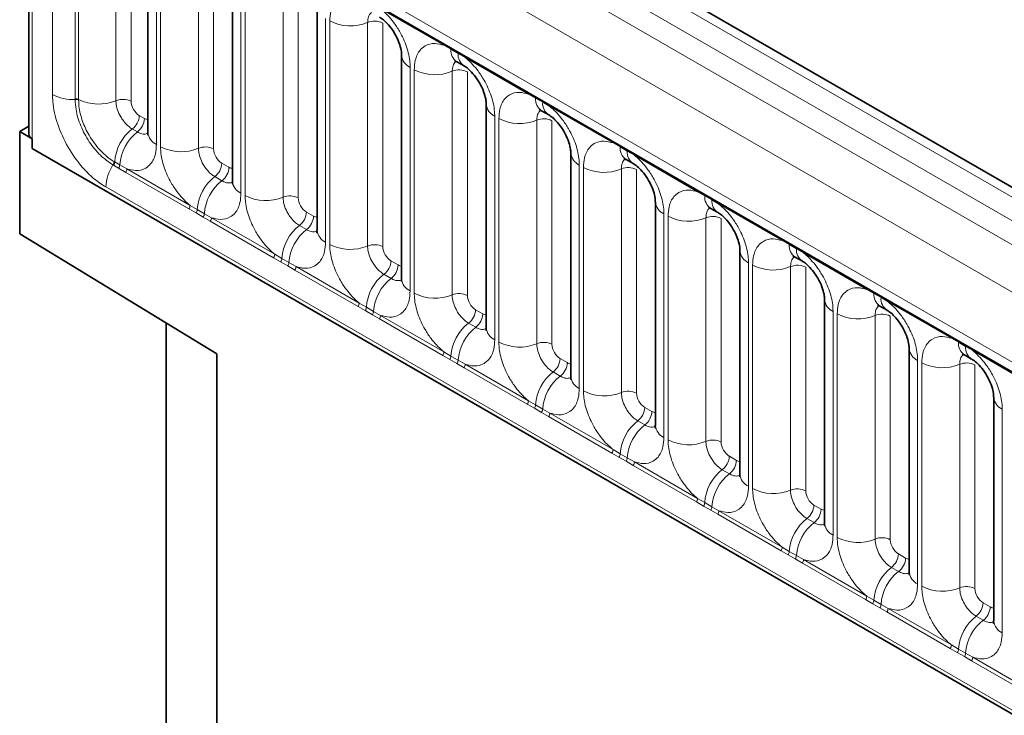
# Model space of a CAD drawing. Units: millimetres. Extents: x 15 to 416, y 5 to 292.
# Drawn here: x 244 to 253, y 262 to 268 of the extents above; entities that cross this region are included whole.
import ezdxf

# ---------------------------------------------------------------- set-up
doc = ezdxf.new("R2010")
doc.units = ezdxf.units.MM

msp = doc.modelspace()

# ---------------------------------------------------------------- linework, layer by layer
at = {"color": 7, "linetype": 'Continuous', "lineweight": 35}
for p, q in [((315.6261, 230.1018), (245.132, 270.7972)), ((244.4476, 270.3152), (244.4476, 266.765)), ((245.1621, 269.1922), (314.3889, 229.2284)), ((245.4724, 268.7026), (245.4724, 266.7781)), ((246.2007, 268.2822), (246.2007, 266.3576)), ((246.929, 267.8617), (246.929, 265.9372)), ((247.6573, 267.4413), (247.6573, 265.5167)), ((248.1336, 267.3865), (248.1951, 267.351)), ((248.3857, 267.0208), (248.3857, 265.0963)), ((248.8619, 266.966), (248.9234, 266.9305)), ((244.4476, 266.8326), (244.3684, 266.7869)), ((244.3684, 265.905), (244.3684, 266.7869)), ((244.4769, 266.7242), (244.3684, 266.7869)), ((244.4769, 266.7242), (244.4769, 266.6419)), ((244.4769, 266.6419), (314.9705, 225.9468)), ((249.114, 266.6004), (249.114, 264.6758)), ((249.5902, 266.5456), (249.6517, 266.5101)), ((249.8423, 266.1799), (249.8423, 264.2553)), ((250.3185, 266.1251), (250.38, 266.0896)), ((246.0654, 264.874), (244.3684, 265.905)), ((250.5706, 265.7595), (250.5706, 263.8349)), ((251.0468, 265.7047), (251.1083, 265.6692)), ((251.2989, 265.339), (251.2989, 263.4144)), ((251.7752, 265.2842), (251.8367, 265.2487)), ((245.6289, 265.1392), (245.6289, 256.1204)), ((246.0654, 254.3913), (246.0654, 264.874)), ((252.0273, 264.9186), (252.0273, 262.994)), ((252.5035, 264.8638), (252.565, 264.8283)), ((252.7556, 264.4981), (252.7556, 262.5735))]:
    msp.add_line(p, q, dxfattribs=at)
at = {"color": 8, "linetype": 'Continuous', "lineweight": 18}
for p, q in [((315.5033, 230.0899), (245.0079, 270.7861)), ((244.828, 270.6858), (315.3266, 229.9879)), ((244.6512, 270.5802), (315.1467, 229.8841)), ((314.9705, 229.5793), (244.4769, 270.2744)), ((244.4769, 270.2744), (244.4769, 266.6419)), ((245.1103, 269.3067), (314.3371, 229.3429)), ((244.6509, 267.1049), (244.6509, 269.0414)), ((244.8456, 267.069), (244.8456, 268.9935)), ((244.8758, 268.9873), (244.8758, 267.0627)), ((245.197, 268.9767), (245.197, 267.0522)), ((245.3276, 268.9713), (245.3276, 267.0468)), ((245.5456, 268.6006), (245.5456, 266.676)), ((245.5812, 266.6555), (245.5812, 268.58)), ((245.9077, 268.5665), (245.9077, 266.6419)), ((246.0383, 268.5611), (246.0383, 266.6365)), ((246.2739, 268.1801), (246.2739, 266.2555)), ((246.3095, 266.235), (246.3095, 268.1596)), ((246.636, 268.1461), (246.636, 266.2215)), ((246.7666, 268.1406), (246.7666, 266.2161)), ((248.0206, 267.5293), (247.4761, 267.8437)), ((247.0023, 267.7597), (247.0023, 265.8351)), ((247.0378, 265.8146), (247.0378, 267.7391)), ((247.3643, 267.7256), (247.3643, 265.801)), ((247.4949, 267.7202), (247.4949, 265.7956)), ((248.0818, 267.495), (248.0206, 267.5293)), ((248.1434, 267.4595), (248.0818, 267.495)), ((248.2044, 267.4232), (248.1434, 267.4595)), ((248.7489, 267.1089), (248.2044, 267.4232)), ((247.7306, 267.3392), (247.7306, 265.4146)), ((247.7662, 265.3941), (247.7662, 267.3187)), ((248.0926, 267.3052), (248.0926, 265.3806)), ((248.2232, 267.2997), (248.2232, 265.3752)), ((244.8455, 267.063), (244.8456, 267.069)), ((248.8102, 267.0745), (248.7489, 267.1089)), ((248.8717, 267.039), (248.8102, 267.0745)), ((244.8758, 267.0627), (244.8759, 267.0568)), ((248.9327, 267.0028), (248.8717, 267.039)), ((249.4773, 266.6884), (248.9327, 267.0028)), ((245.3983, 266.9244), (245.4421, 266.8991)), ((248.4589, 266.9188), (248.4589, 264.9942)), ((248.4945, 264.9737), (248.4945, 266.8982)), ((248.821, 266.8847), (248.821, 264.9601)), ((248.9516, 266.8793), (248.9516, 264.9547)), ((245.3377, 266.8086), (245.3815, 266.7833)), ((244.4769, 266.6419), (314.9705, 225.9468)), ((249.5385, 266.6541), (249.4773, 266.6884)), ((249.6, 266.6186), (249.5385, 266.6541)), ((249.6611, 266.5823), (249.6, 266.6186)), ((250.2056, 266.268), (249.6611, 266.5823)), ((245.1765, 266.4958), (245.1714, 266.4987)), ((245.2203, 266.4705), (245.1765, 266.4958)), ((245.1811, 266.5281), (245.1862, 266.5251)), ((245.1862, 266.5251), (245.2301, 266.4998)), ((245.2814, 266.435), (245.2203, 266.4705)), ((245.2301, 266.4998), (245.2911, 266.4653)), ((246.1089, 266.5141), (246.1704, 266.4786)), ((249.1872, 266.4983), (249.1872, 264.5737)), ((249.2228, 264.5532), (249.2228, 266.4778)), ((245.8259, 266.1207), (245.2814, 266.435)), ((245.2911, 266.4653), (245.8357, 266.151)), ((246.0483, 266.3983), (246.1098, 266.3628)), ((249.5493, 266.4643), (249.5493, 264.5397)), ((249.6799, 266.4588), (249.6799, 264.5343)), ((314.3371, 226.3454), (245.1103, 266.3092)), ((250.2668, 266.2336), (250.2056, 266.268)), ((250.3283, 266.1981), (250.2668, 266.2336)), ((245.8357, 266.151), (245.8969, 266.1149)), ((250.3894, 266.1619), (250.3283, 266.1981)), ((250.9339, 265.8475), (250.3894, 266.1619)), ((245.8871, 266.0855), (245.8259, 266.1207)), ((245.9486, 266.05), (245.8871, 266.0855)), ((245.8969, 266.1149), (245.9584, 266.0794)), ((246.0097, 266.0146), (245.9486, 266.05)), ((245.9584, 266.0794), (246.0195, 266.0449)), ((246.8373, 266.0937), (246.8988, 266.0582)), ((249.9155, 266.0779), (249.9155, 264.1533)), ((249.9511, 264.1328), (249.9511, 266.0573)), ((246.5542, 265.7002), (246.0097, 266.0146)), ((246.0195, 266.0449), (246.564, 265.7305)), ((246.7767, 265.9779), (246.8382, 265.9424)), ((250.2776, 266.0438), (250.2776, 264.1192)), ((250.4082, 266.0384), (250.4082, 264.1138)), ((250.9951, 265.8132), (250.9339, 265.8475)), ((251.0566, 265.7777), (250.9951, 265.8132)), ((246.564, 265.7305), (246.6252, 265.6944)), ((251.1177, 265.7414), (251.0566, 265.7777)), ((251.6622, 265.4271), (251.1177, 265.7414)), ((246.6155, 265.6651), (246.5542, 265.7002)), ((246.677, 265.6296), (246.6155, 265.6651)), ((246.6252, 265.6944), (246.6867, 265.6589)), ((246.738, 265.5941), (246.677, 265.6296)), ((246.6867, 265.6589), (246.7478, 265.6244)), ((246.7478, 265.6244), (247.2923, 265.3101)), ((247.5656, 265.6732), (247.6271, 265.6377)), ((250.6439, 265.6574), (250.6439, 263.7328)), ((250.6794, 263.7123), (250.6794, 265.6369)), ((251.0059, 265.6234), (251.0059, 263.6988)), ((247.2826, 265.2798), (246.738, 265.5941)), ((247.505, 265.5574), (247.5665, 265.5219)), ((251.1365, 265.6179), (251.1365, 263.6934)), ((251.7234, 265.3927), (251.6622, 265.4271)), ((251.785, 265.3572), (251.7234, 265.3927)), ((247.2923, 265.3101), (247.3535, 265.274)), ((251.846, 265.321), (251.785, 265.3572)), ((252.3905, 265.0066), (251.846, 265.321)), ((247.3438, 265.2446), (247.2826, 265.2798)), ((247.4053, 265.2091), (247.3438, 265.2446)), ((247.3535, 265.274), (247.415, 265.2385)), ((247.4663, 265.1737), (247.4053, 265.2091)), ((247.415, 265.2385), (247.4761, 265.204)), ((247.4761, 265.204), (248.0206, 264.8896)), ((248.2939, 265.2528), (248.3554, 265.2173)), ((251.3722, 265.237), (251.3722, 263.3124)), ((251.4078, 263.2919), (251.4078, 265.2164)), ((251.7342, 265.2029), (251.7342, 263.2783)), ((248.0109, 264.8593), (247.4663, 265.1737)), ((248.2333, 265.137), (248.2948, 265.1015)), ((251.8648, 265.1975), (251.8648, 263.2729)), ((252.4518, 264.9723), (252.3905, 265.0066)), ((252.5133, 264.9368), (252.4518, 264.9723)), ((248.0721, 264.8242), (248.0109, 264.8593)), ((248.0206, 264.8896), (248.0818, 264.8535)), ((252.5743, 264.9005), (252.5133, 264.9368)), ((253.1189, 264.5862), (252.5743, 264.9005)), ((248.1336, 264.7887), (248.0721, 264.8242)), ((248.0818, 264.8535), (248.1434, 264.818)), ((248.1947, 264.7532), (248.1336, 264.7887)), ((248.1434, 264.818), (248.2044, 264.7835)), ((248.2044, 264.7835), (248.7489, 264.4692)), ((249.0222, 264.8323), (249.0837, 264.7968)), ((252.1005, 264.8165), (252.1005, 262.8919)), ((252.1361, 262.8714), (252.1361, 264.796)), ((252.4626, 264.7825), (252.4626, 262.8579)), ((252.5932, 264.777), (252.5932, 262.8525)), ((248.7392, 264.4389), (248.1947, 264.7532)), ((248.9616, 264.7165), (249.0231, 264.681)), ((248.8004, 264.4037), (248.7392, 264.4389)), ((248.7489, 264.4692), (248.8102, 264.4331)), ((248.8619, 264.3682), (248.8004, 264.4037)), ((248.8102, 264.4331), (248.8717, 264.3976)), ((248.923, 264.3328), (248.8619, 264.3682)), ((248.8717, 264.3976), (248.9327, 264.3631)), ((248.9327, 264.3631), (249.4773, 264.0487)), ((249.7505, 264.4119), (249.812, 264.3764)), ((252.8288, 264.3961), (252.8288, 262.4715)), ((249.4675, 264.0184), (248.923, 264.3328)), ((249.6899, 264.2961), (249.7514, 264.2606)), ((249.5287, 263.9833), (249.4675, 264.0184)), ((249.4773, 264.0487), (249.5385, 264.0126)), ((249.5385, 264.0126), (249.6, 263.9771)), ((249.5902, 263.9478), (249.5287, 263.9833)), ((249.6513, 263.9123), (249.5902, 263.9478)), ((249.6, 263.9771), (249.6611, 263.9426)), ((249.6611, 263.9426), (250.2056, 263.6283)), ((250.4789, 263.9914), (250.5404, 263.9559)), ((250.1958, 263.598), (249.6513, 263.9123)), ((250.4183, 263.8756), (250.4798, 263.8401)), ((250.2571, 263.5628), (250.1958, 263.598)), ((250.2056, 263.6283), (250.2668, 263.5922)), ((250.2668, 263.5922), (250.3283, 263.5567)), ((250.3186, 263.5273), (250.2571, 263.5628)), ((250.3796, 263.4919), (250.3186, 263.5273)), ((250.3283, 263.5567), (250.3894, 263.5222)), ((250.3894, 263.5222), (250.9339, 263.2078)), ((251.2072, 263.571), (251.2687, 263.5355)), ((250.9242, 263.1775), (250.3796, 263.4919)), ((251.1466, 263.4552), (251.2081, 263.4197)), ((250.9854, 263.1424), (250.9242, 263.1775)), ((250.9339, 263.2078), (250.9951, 263.1717)), ((250.9951, 263.1717), (251.0566, 263.1362)), ((251.0469, 263.1069), (250.9854, 263.1424)), ((251.1079, 263.0714), (251.0469, 263.1069)), ((251.0566, 263.1362), (251.1177, 263.1017)), ((251.1177, 263.1017), (251.6622, 262.7874)), ((251.9355, 263.1505), (251.997, 263.115)), ((251.6525, 262.7571), (251.1079, 263.0714)), ((251.8749, 263.0347), (251.9364, 262.9992)), ((251.7137, 262.7219), (251.6525, 262.7571)), ((251.6622, 262.7874), (251.7234, 262.7513)), ((251.7234, 262.7513), (251.785, 262.7158)), ((251.7752, 262.6864), (251.7137, 262.7219)), ((251.8363, 262.651), (251.7752, 262.6864)), ((251.785, 262.7158), (251.846, 262.6813)), ((251.846, 262.6813), (252.3905, 262.3669)), ((252.6638, 262.7301), (252.7253, 262.6946)), ((252.3808, 262.3366), (251.8363, 262.651)), ((252.6032, 262.6143), (252.6647, 262.5788)), ((252.442, 262.3015), (252.3808, 262.3366)), ((252.3905, 262.3669), (252.4518, 262.3308)), ((252.4518, 262.3308), (252.5133, 262.2953)), ((252.5035, 262.266), (252.442, 262.3015)), ((252.5646, 262.2305), (252.5035, 262.266)), ((252.5133, 262.2953), (252.5743, 262.2608)), ((252.5743, 262.2608), (253.1189, 261.9465)), ((253.1091, 261.9162), (252.5646, 262.2305))]:
    msp.add_line(p, q, dxfattribs=at)
for centre, radius, start, end in [((247.2158, 268.0866), 0.3903, 242.88291, 292.37029), ((247.4237, 267.5812), 0.1561, 62.88291, 112.37029), ((247.9977, 267.5307), 0.023, 356.67958, 38.09252), ((248.0595, 267.4956), 0.0224, 358.37935, 38.33592), ((248.2004, 267.4849), 0.1189, 175.14198, 235.83099), ((247.7816, 267.453), 0.1247, 184.88911, 245.8393), ((248.121, 267.4601), 0.0224, 358.37935, 38.33592), ((248.2612, 267.4492), 0.1183, 175.04318, 236.92624), ((248.1815, 267.4246), 0.023, 356.67958, 38.09252), ((247.9441, 267.6661), 0.3903, 242.88291, 292.37029), ((248.1521, 267.1608), 0.1561, 62.88291, 112.37029), ((244.8229, 267.4307), 0.3684, 242.1724, 273.53073), ((244.8491, 267.0094), 0.0597, 63.36355, 93.39964), ((245.2565, 266.9078), 0.1561, 62.88291, 112.37029), ((248.726, 267.1102), 0.023, 356.67958, 38.09252), ((248.7878, 267.0751), 0.0224, 358.37935, 38.33592), ((248.9287, 267.0644), 0.1189, 175.14198, 235.83099), ((244.8491, 267.0034), 0.0597, 63.33016, 93.3674), ((245.0482, 267.4155), 0.3926, 243.96017, 292.27261), ((248.5099, 267.0326), 0.1247, 184.88911, 245.8393), ((248.8493, 267.0396), 0.0224, 358.37935, 38.33592), ((248.9896, 267.0288), 0.1183, 175.04318, 236.92624), ((248.9098, 267.0041), 0.023, 356.67958, 38.09252), ((245.2424, 266.9322), 0.1561, 307.62647, 357.12109), ((245.2862, 266.9069), 0.1561, 307.62647, 357.12109), ((248.6724, 267.2457), 0.3903, 242.88291, 292.37029), ((248.8804, 266.7403), 0.1561, 62.88291, 112.37029), ((245.5779, 266.498), 0.3926, 127.7241, 176.04371), ((245.6217, 266.4727), 0.3926, 127.7241, 176.04371), ((245.5969, 266.7901), 0.1251, 185.5369, 245.78324), ((245.7591, 267.0029), 0.3903, 242.88291, 292.37029), ((245.9671, 266.4975), 0.1561, 62.88291, 112.37029), ((249.4544, 266.6898), 0.023, 356.67958, 38.09252), ((249.5161, 266.6547), 0.0224, 358.37935, 38.33592), ((249.657, 266.644), 0.1189, 175.14198, 235.83099), ((249.2383, 266.6121), 0.1247, 184.88911, 245.8393), ((249.5776, 266.6192), 0.0224, 358.37935, 38.33592), ((249.7179, 266.6083), 0.1183, 175.04318, 236.92624), ((249.6381, 266.5837), 0.023, 356.67958, 38.09252), ((245.4784, 266.2953), 0.3684, 146.46929, 177.83093), ((245.1215, 266.5316), 0.0597, 326.63259, 356.67309), ((245.1267, 266.5286), 0.0597, 326.60034, 356.63971), ((245.1705, 266.5033), 0.0597, 326.60034, 356.63971), ((245.953, 266.522), 0.1561, 307.62647, 357.12109), ((246.0145, 266.4864), 0.1561, 307.62647, 357.12109), ((249.4007, 266.8252), 0.3903, 242.88291, 292.37029), ((249.6087, 266.3199), 0.1561, 62.88291, 112.37029), ((245.2323, 266.4676), 0.0589, 326.48815, 357.83256), ((246.2885, 266.0878), 0.3926, 127.7241, 176.04371), ((246.3501, 266.0523), 0.3926, 127.7241, 176.04371), ((246.3222, 266.3675), 0.1219, 184.64937, 246.67077), ((246.4874, 266.5824), 0.3903, 242.88291, 292.37029), ((246.6954, 266.0771), 0.1561, 62.88291, 112.37029), ((250.1827, 266.2693), 0.023, 356.67958, 38.09252), ((250.2445, 266.2342), 0.0224, 358.37935, 38.33592), ((250.3853, 266.2235), 0.1189, 175.14198, 235.83099), ((245.7768, 266.1532), 0.0589, 326.48815, 357.83256), ((249.9666, 266.1917), 0.1247, 184.88911, 245.8393), ((250.306, 266.1987), 0.0224, 358.37935, 38.33592), ((250.4462, 266.1879), 0.1183, 175.04318, 236.92624), ((250.3665, 266.1632), 0.023, 356.67958, 38.09252), ((245.8373, 266.1184), 0.0597, 326.60034, 356.63971), ((245.8988, 266.0829), 0.0597, 326.60034, 356.63971), ((246.6813, 266.1015), 0.1561, 307.62647, 357.12109), ((246.7428, 266.066), 0.1561, 307.62647, 357.12109), ((250.129, 266.4048), 0.3903, 242.88291, 292.37029), ((250.337, 265.8994), 0.1561, 62.88291, 112.37029), ((245.9606, 266.0471), 0.0589, 326.48815, 357.83256), ((247.0169, 265.6673), 0.3926, 127.7241, 176.04371), ((247.0784, 265.6318), 0.3926, 127.7241, 176.04371), ((247.0536, 265.9492), 0.1251, 185.5369, 245.78324), ((247.2158, 266.162), 0.3903, 242.88291, 292.37029), ((247.4237, 265.6566), 0.1561, 62.88291, 112.37029), ((250.911, 265.8489), 0.023, 356.67958, 38.09252), ((250.9728, 265.8138), 0.0224, 358.37935, 38.33592), ((251.1136, 265.8031), 0.1189, 175.14198, 235.83099), ((251.0343, 265.7783), 0.0224, 358.37935, 38.33592), ((246.5051, 265.7328), 0.0589, 326.48815, 357.83256), ((250.6949, 265.7712), 0.1247, 184.88911, 245.8393), ((251.1745, 265.7674), 0.1183, 175.04318, 236.92624), ((251.0948, 265.7428), 0.023, 356.67958, 38.09252), ((246.5656, 265.6979), 0.0597, 326.60034, 356.63971), ((246.6271, 265.6624), 0.0597, 326.60034, 356.63971), ((246.6889, 265.6267), 0.0589, 326.48815, 357.83256), ((247.4097, 265.6811), 0.1561, 307.62647, 357.12109), ((247.4712, 265.6455), 0.1561, 307.62647, 357.12109), ((250.8574, 265.9843), 0.3903, 242.88291, 292.37029), ((251.0653, 265.479), 0.1561, 62.88291, 112.37029), ((247.7452, 265.2469), 0.3926, 127.7241, 176.04371), ((247.8067, 265.2114), 0.3926, 127.7241, 176.04371), ((247.7819, 265.5288), 0.1251, 185.5369, 245.78324), ((247.9441, 265.7415), 0.3903, 242.88291, 292.37029), ((248.1521, 265.2362), 0.1561, 62.88291, 112.37029), ((251.6393, 265.4284), 0.023, 356.67958, 38.09252), ((251.7011, 265.3933), 0.0224, 358.37935, 38.33592), ((251.842, 265.3826), 0.1189, 175.14198, 235.83099), ((251.7626, 265.3578), 0.0224, 358.37935, 38.33592), ((247.2334, 265.3123), 0.0589, 326.48815, 357.83256), ((251.4232, 265.3508), 0.1247, 184.88911, 245.8393), ((251.9028, 265.347), 0.1183, 175.04318, 236.92624), ((251.8231, 265.3223), 0.023, 356.67958, 38.09252), ((247.294, 265.2775), 0.0597, 326.60034, 356.63971), ((247.3555, 265.242), 0.0597, 326.60034, 356.63971), ((247.4172, 265.2062), 0.0589, 326.48815, 357.83256), ((248.138, 265.2606), 0.1561, 307.62647, 357.12109), ((248.1995, 265.2251), 0.1561, 307.62647, 357.12109), ((251.5857, 265.5639), 0.3903, 242.88291, 292.37029), ((251.7937, 265.0585), 0.1561, 62.88291, 112.37029), ((248.4735, 264.8264), 0.3926, 127.7241, 176.04371), ((248.535, 264.7909), 0.3926, 127.7241, 176.04371), ((248.5102, 265.1083), 0.1251, 185.5369, 245.78324), ((248.6724, 265.3211), 0.3903, 242.88291, 292.37029), ((248.8804, 264.8157), 0.1561, 62.88291, 112.37029), ((252.3676, 265.008), 0.023, 356.67958, 38.09252), ((252.4294, 264.9729), 0.0224, 358.37935, 38.33592), ((252.5703, 264.9622), 0.1189, 175.14198, 235.83099), ((252.4909, 264.9374), 0.0224, 358.37935, 38.33592), ((247.9617, 264.8919), 0.0589, 326.48815, 357.83256), ((252.1515, 264.9303), 0.1247, 184.88911, 245.8393), ((252.6312, 264.9265), 0.1183, 175.04318, 236.92624), ((252.5514, 264.9019), 0.023, 356.67958, 38.09252), ((248.0223, 264.857), 0.0597, 326.60034, 356.63971), ((248.0838, 264.8215), 0.0597, 326.60034, 356.63971), ((248.1455, 264.7858), 0.0589, 326.48815, 357.83256), ((248.8663, 264.8402), 0.1561, 307.62647, 357.12109), ((248.9278, 264.8046), 0.1561, 307.62647, 357.12109), ((252.314, 265.1434), 0.3903, 242.88291, 292.37029), ((252.522, 264.6381), 0.1561, 62.88291, 112.37029), ((249.2018, 264.406), 0.3926, 127.7241, 176.04371), ((249.2633, 264.3705), 0.3926, 127.7241, 176.04371), ((249.2385, 264.6879), 0.1251, 185.5369, 245.78324), ((249.4007, 264.9006), 0.3903, 242.88291, 292.37029), ((249.6087, 264.3953), 0.1561, 62.88291, 112.37029), ((248.6901, 264.4714), 0.0589, 326.48815, 357.83256), ((252.8799, 264.5099), 0.1247, 184.88911, 245.8393), ((248.7506, 264.4366), 0.0597, 326.60034, 356.63971), ((248.8121, 264.4011), 0.0597, 326.60034, 356.63971), ((248.8739, 264.3653), 0.0589, 326.48815, 357.83256), ((249.5946, 264.4197), 0.1561, 307.62647, 357.12109), ((249.6561, 264.3842), 0.1561, 307.62647, 357.12109), ((249.9301, 263.9855), 0.3926, 127.7241, 176.04371), ((249.9917, 263.95), 0.3926, 127.7241, 176.04371), ((249.9669, 264.2674), 0.1251, 185.5369, 245.78324), ((250.129, 264.4802), 0.3903, 242.88291, 292.37029), ((250.337, 263.9748), 0.1561, 62.88291, 112.37029), ((249.4184, 264.051), 0.0589, 326.48815, 357.83256), ((249.4789, 264.0161), 0.0597, 326.60034, 356.63971), ((249.5404, 263.9806), 0.0597, 326.60034, 356.63971), ((249.6022, 263.9449), 0.0589, 326.48815, 357.83256), ((250.3229, 263.9993), 0.1561, 307.62647, 357.12109), ((250.3844, 263.9637), 0.1561, 307.62647, 357.12109), ((250.6585, 263.5651), 0.3926, 127.7241, 176.04371), ((250.72, 263.5296), 0.3926, 127.7241, 176.04371), ((250.6952, 263.847), 0.1251, 185.5369, 245.78324), ((250.8574, 264.0597), 0.3903, 242.88291, 292.37029), ((251.0653, 263.5544), 0.1561, 62.88291, 112.37029), ((250.1467, 263.6305), 0.0589, 326.48815, 357.83256), ((250.2072, 263.5957), 0.0597, 326.60034, 356.63971), ((250.2687, 263.5602), 0.0597, 326.60034, 356.63971), ((250.3305, 263.5244), 0.0589, 326.48815, 357.83256), ((251.0513, 263.5788), 0.1561, 307.62647, 357.12109), ((251.1128, 263.5433), 0.1561, 307.62647, 357.12109), ((251.3868, 263.1446), 0.3926, 127.7241, 176.04371), ((251.4483, 263.1091), 0.3926, 127.7241, 176.04371), ((251.4235, 263.4265), 0.1251, 185.5369, 245.78324), ((251.5857, 263.6393), 0.3903, 242.88291, 292.37029), ((251.7937, 263.1339), 0.1561, 62.88291, 112.37029), ((250.875, 263.2101), 0.0589, 326.48815, 357.83256), ((250.9356, 263.1752), 0.0597, 326.60034, 356.63971), ((250.9971, 263.1397), 0.0597, 326.60034, 356.63971), ((251.0588, 263.104), 0.0589, 326.48815, 357.83256), ((251.7796, 263.1584), 0.1561, 307.62647, 357.12109), ((251.8411, 263.1228), 0.1561, 307.62647, 357.12109), ((252.1151, 262.7242), 0.3926, 127.7241, 176.04371), ((252.1766, 262.6887), 0.3926, 127.7241, 176.04371), ((252.1518, 263.0061), 0.1251, 185.5369, 245.78324), ((252.314, 263.2188), 0.3903, 242.88291, 292.37029), ((252.522, 262.7135), 0.1561, 62.88291, 112.37029), ((251.6033, 262.7896), 0.0589, 326.48815, 357.83256), ((251.6639, 262.7548), 0.0597, 326.60034, 356.63971), ((251.7254, 262.7193), 0.0597, 326.60034, 356.63971), ((251.7871, 262.6835), 0.0589, 326.48815, 357.83256), ((252.5079, 262.7379), 0.1561, 307.62647, 357.12109), ((252.5694, 262.7024), 0.1561, 307.62647, 357.12109), ((252.8434, 262.3037), 0.3926, 127.7241, 176.04371), ((252.9049, 262.2682), 0.3926, 127.7241, 176.04371), ((252.8801, 262.5856), 0.1251, 185.5369, 245.78324), ((252.3317, 262.3692), 0.0589, 326.48815, 357.83256), ((252.3922, 262.3343), 0.0597, 326.60034, 356.63971), ((252.4537, 262.2988), 0.0597, 326.60034, 356.63971), ((252.5155, 262.2631), 0.0589, 326.48815, 357.83256)]:
    msp.add_arc(centre, radius, start, end, dxfattribs=at)
at = {"color": 7, "linetype": 'Continuous', "lineweight": 35}
msp.add_arc((244.4955, 266.7685), 0.048, 184.09434, 247.2258, dxfattribs=at)
at = {"color": 8, "linetype": 'Continuous', "lineweight": 18}
for centre, major_axis, ratio, start_param, end_param in [((245.3984, 267.006), (-0.05, 0.0866), 0.578085, 0.786089, 2.355667), ((245.442, 266.9808), (-0.0501, 0.0867), 0.576679, 2.356885, 2.798959), ((246.109, 266.5958), (-0.05, 0.0866), 0.578085, 0.786089, 2.355667), ((246.1704, 266.5604), (-0.0501, 0.0867), 0.576679, 2.356885, 2.798959), ((246.8373, 266.1753), (-0.05, 0.0866), 0.578085, 0.786089, 2.355667), ((246.8987, 266.1399), (-0.0501, 0.0867), 0.576679, 2.356885, 2.798959), ((247.5657, 265.7549), (-0.05, 0.0866), 0.578085, 0.786089, 2.355667), ((247.627, 265.7195), (-0.0501, 0.0867), 0.576679, 2.356885, 2.798959), ((248.294, 265.3344), (-0.05, 0.0866), 0.578085, 0.786089, 2.355667), ((248.3553, 265.299), (-0.0501, 0.0867), 0.576679, 2.356885, 2.798959), ((249.0223, 264.914), (-0.05, 0.0866), 0.578085, 0.786089, 2.355667), ((249.0836, 264.8786), (-0.0501, 0.0867), 0.576679, 2.356885, 2.798959), ((249.7506, 264.4935), (-0.05, 0.0866), 0.578085, 0.786089, 2.355667), ((249.812, 264.4581), (-0.0501, 0.0867), 0.576679, 2.356885, 2.798959), ((250.4789, 264.0731), (-0.05, 0.0866), 0.578085, 0.786089, 2.355667), ((250.5403, 264.0377), (-0.0501, 0.0867), 0.576679, 2.356885, 2.798959), ((251.2073, 263.6526), (-0.05, 0.0866), 0.578085, 0.786089, 2.355667), ((251.2686, 263.6172), (-0.0501, 0.0867), 0.576679, 2.356885, 2.798959), ((251.9356, 263.2322), (-0.05, 0.0866), 0.578085, 0.786089, 2.355667), ((251.9969, 263.1968), (-0.0501, 0.0867), 0.576679, 2.356885, 2.798959), ((252.6639, 262.8117), (-0.05, 0.0866), 0.578085, 0.786089, 2.355667), ((252.7252, 262.7763), (-0.0501, 0.0867), 0.576679, 2.356885, 2.798959)]:
    msp.add_ellipse(centre, major_axis=major_axis, ratio=ratio, start_param=start_param, end_param=end_param, dxfattribs=at)
for points, knots in [([(247.0378, 267.7391), (247.0396, 267.7669), (247.0438, 267.8342), (247.0784, 267.9035), (247.1369, 267.9532), (247.2067, 267.972), (247.2666, 267.9564), (247.2923, 267.9498)], [0, 0, 0, 0, 0.172764, 0.417722, 0.571, 0.81588, 1, 1, 1, 1]), ([(247.4761, 267.8437), (247.4805, 267.8401), (247.5194, 267.8081), (247.5776, 267.7453), (247.6501, 267.6357), (247.7047, 267.5151), (247.7286, 267.4081), (247.7302, 267.3529), (247.7306, 267.3392)], [0, 0, 0, 0, 0.030979, 0.276013, 0.429338, 0.674294, 0.919249, 1, 1, 1, 1]), ([(247.3979, 267.8102), (247.3941, 267.8073), (247.3801, 267.7965), (247.3671, 267.7677), (247.3651, 267.7379), (247.3643, 267.7256)], [0, 0, 0, 0, 0.178651, 0.660253, 1, 1, 1, 1]), ([(247.7662, 267.3187), (247.7679, 267.3465), (247.7721, 267.4137), (247.8068, 267.4831), (247.8652, 267.5328), (247.935, 267.5515), (247.9949, 267.536), (248.0206, 267.5293)], [0, 0, 0, 0, 0.172764, 0.417722, 0.571, 0.81588, 1, 1, 1, 1]), ([(248.2044, 267.4232), (248.2088, 267.4196), (248.2477, 267.3877), (248.3059, 267.3248), (248.3784, 267.2153), (248.433, 267.0947), (248.4569, 266.9876), (248.4585, 266.9324), (248.4589, 266.9188)], [0, 0, 0, 0, 0.030979, 0.276013, 0.429338, 0.674294, 0.919249, 1, 1, 1, 1]), ([(248.1263, 267.3898), (248.1225, 267.3869), (248.1084, 267.3761), (248.0955, 267.3473), (248.0935, 267.3175), (248.0926, 267.3052)], [0, 0, 0, 0, 0.178651, 0.660253, 1, 1, 1, 1]), ([(245.1103, 266.3092), (245.0932, 266.3198), (245.0246, 266.3621), (244.907, 266.4704), (244.779, 266.6488), (244.6886, 266.8488), (244.6538, 267.0047), (244.6515, 267.085), (244.6509, 267.1049)], [0, 0, 0, 0, 0.071553, 0.286406, 0.500004, 0.714557, 0.929121, 1, 1, 1, 1]), ([(248.4945, 266.8982), (248.4962, 266.926), (248.5004, 266.9933), (248.5351, 267.0626), (248.5935, 267.1123), (248.6633, 267.131), (248.7232, 267.1155), (248.7489, 267.1089)], [0, 0, 0, 0, 0.172764, 0.417722, 0.571, 0.81588, 1, 1, 1, 1]), ([(245.1714, 266.4987), (245.1347, 266.524), (245.0614, 266.5746), (244.9638, 266.6958), (244.8901, 266.8337), (244.8511, 266.9621), (244.8471, 267.0343), (244.8455, 267.063)], [0, 0, 0, 0, 0.2147134, 0.4294069, 0.6439516, 0.8584519, 1, 1, 1, 1]), ([(244.8759, 267.0568), (244.8765, 267.0397), (244.8787, 266.9823), (244.9045, 266.878), (244.9656, 266.7461), (245.052, 266.6279), (245.1307, 266.5587), (245.173, 266.533), (245.1811, 266.5281)], [0, 0, 0, 0, 0.0910055, 0.305469, 0.5002508, 0.7341031, 0.9489115, 1, 1, 1, 1]), ([(245.197, 267.0522), (245.1972, 267.0461), (245.1979, 267.0215), (245.2086, 266.9738), (245.2329, 266.92), (245.2652, 266.8713), (245.2997, 266.8336), (245.3266, 266.8159), (245.3377, 266.8086)], [0, 0, 0, 0, 0.070739, 0.285278, 0.499774, 0.634031, 0.848619, 1, 1, 1, 1]), ([(248.9327, 267.0028), (248.9371, 266.9992), (248.976, 266.9672), (249.0342, 266.9044), (249.1068, 266.7948), (249.1613, 266.6742), (249.1852, 266.5672), (249.1868, 266.512), (249.1872, 266.4983)], [0, 0, 0, 0, 0.030979, 0.276013, 0.429338, 0.674294, 0.919249, 1, 1, 1, 1]), ([(248.8546, 266.9693), (248.8508, 266.9664), (248.8367, 266.9556), (248.8238, 266.9268), (248.8218, 266.897), (248.821, 266.8847)], [0, 0, 0, 0, 0.178651, 0.660253, 1, 1, 1, 1]), ([(245.3815, 266.7833), (245.3867, 266.7805), (245.4076, 266.7693), (245.4405, 266.7602), (245.4622, 266.7678), (245.4715, 266.7711)], [0, 0, 0, 0, 0.158266, 0.638261, 1, 1, 1, 1]), ([(245.5456, 266.676), (245.5439, 266.6482), (245.5396, 266.5809), (245.505, 266.5116), (245.4466, 266.4619), (245.3768, 266.4432), (245.3169, 266.4587), (245.2911, 266.4653)], [0, 0, 0, 0, 0.172764, 0.4177222, 0.5710003, 0.8158804, 1, 1, 1, 1]), ([(245.8357, 266.151), (245.8313, 266.1546), (245.7924, 266.1866), (245.7342, 266.2494), (245.6616, 266.359), (245.6071, 266.4796), (245.5832, 266.5866), (245.5816, 266.6418), (245.5812, 266.6555)], [0, 0, 0, 0, 0.030979, 0.276013, 0.429338, 0.674294, 0.919249, 1, 1, 1, 1]), ([(245.9077, 266.6419), (245.9079, 266.6358), (245.9086, 266.6112), (245.9192, 266.5635), (245.9435, 266.5098), (245.9759, 266.461), (246.0103, 266.4233), (246.0372, 266.4056), (246.0483, 266.3983)], [0, 0, 0, 0, 0.070739, 0.285278, 0.499774, 0.634031, 0.848619, 1, 1, 1, 1]), ([(249.2228, 266.4778), (249.2245, 266.5056), (249.2288, 266.5728), (249.2634, 266.6422), (249.3218, 266.6919), (249.3916, 266.7106), (249.4515, 266.6951), (249.4773, 266.6884)], [0, 0, 0, 0, 0.172764, 0.417722, 0.571, 0.81588, 1, 1, 1, 1]), ([(249.6611, 266.5823), (249.6654, 266.5787), (249.7044, 266.5468), (249.7625, 266.4839), (249.8351, 266.3744), (249.8896, 266.2538), (249.9135, 266.1467), (249.9151, 266.0915), (249.9155, 266.0779)], [0, 0, 0, 0, 0.030979, 0.276013, 0.429338, 0.674294, 0.919249, 1, 1, 1, 1]), ([(249.5829, 266.5489), (249.5791, 266.546), (249.565, 266.5352), (249.5521, 266.5064), (249.5501, 266.4766), (249.5493, 266.4643)], [0, 0, 0, 0, 0.178651, 0.660253, 1, 1, 1, 1]), ([(246.1098, 266.3628), (246.115, 266.36), (246.1359, 266.3489), (246.1689, 266.3398), (246.1905, 266.3474), (246.1998, 266.3507)], [0, 0, 0, 0, 0.158266, 0.638261, 1, 1, 1, 1]), ([(246.2739, 266.2555), (246.2722, 266.2277), (246.268, 266.1605), (246.2333, 266.0911), (246.1749, 266.0415), (246.1051, 266.0227), (246.0452, 266.0382), (246.0195, 266.0449)], [0, 0, 0, 0, 0.172764, 0.417722, 0.571, 0.81588, 1, 1, 1, 1]), ([(246.564, 265.7305), (246.5596, 265.7341), (246.5207, 265.7661), (246.4625, 265.829), (246.39, 265.9385), (246.3354, 266.0591), (246.3115, 266.1662), (246.3099, 266.2213), (246.3095, 266.235)], [0, 0, 0, 0, 0.030979, 0.276013, 0.429338, 0.674294, 0.919249, 1, 1, 1, 1]), ([(246.636, 266.2215), (246.6362, 266.2154), (246.6369, 266.1908), (246.6475, 266.1431), (246.6718, 266.0893), (246.7042, 266.0406), (246.7386, 266.0029), (246.7655, 265.9852), (246.7767, 265.9779)], [0, 0, 0, 0, 0.070739, 0.285278, 0.499774, 0.634031, 0.848619, 1, 1, 1, 1]), ([(249.9511, 266.0573), (249.9529, 266.0851), (249.9571, 266.1524), (249.9917, 266.2217), (250.0502, 266.2714), (250.1199, 266.2901), (250.1799, 266.2746), (250.2056, 266.268)], [0, 0, 0, 0, 0.172764, 0.417722, 0.571, 0.81588, 1, 1, 1, 1]), ([(250.3894, 266.1619), (250.3937, 266.1583), (250.4327, 266.1263), (250.4908, 266.0635), (250.5634, 265.9539), (250.618, 265.8333), (250.6419, 265.7263), (250.6435, 265.6711), (250.6439, 265.6574)], [0, 0, 0, 0, 0.0309785, 0.2760126, 0.4293382, 0.6742942, 0.9192491, 1, 1, 1, 1]), ([(250.3112, 266.1284), (250.3074, 266.1255), (250.2933, 266.1147), (250.2804, 266.0859), (250.2784, 266.0561), (250.2776, 266.0438)], [0, 0, 0, 0, 0.178651, 0.660253, 1, 1, 1, 1]), ([(246.8382, 265.9424), (246.8433, 265.9396), (246.8642, 265.9284), (246.8972, 265.9193), (246.9188, 265.9269), (246.9281, 265.9302)], [0, 0, 0, 0, 0.158266, 0.638261, 1, 1, 1, 1]), ([(247.0023, 265.8351), (247.0005, 265.8073), (246.9963, 265.74), (246.9616, 265.6707), (246.9032, 265.621), (246.8334, 265.6023), (246.7735, 265.6178), (246.7478, 265.6244)], [0, 0, 0, 0, 0.172764, 0.417722, 0.571, 0.81588, 1, 1, 1, 1]), ([(247.2923, 265.3101), (247.2879, 265.3137), (247.249, 265.3457), (247.1908, 265.4085), (247.1183, 265.5181), (247.0637, 265.6387), (247.0398, 265.7457), (247.0382, 265.8009), (247.0378, 265.8146)], [0, 0, 0, 0, 0.030979, 0.276013, 0.429338, 0.674294, 0.919249, 1, 1, 1, 1]), ([(247.3643, 265.801), (247.3645, 265.7949), (247.3652, 265.7703), (247.3759, 265.7226), (247.4002, 265.6689), (247.4325, 265.6201), (247.4669, 265.5824), (247.4938, 265.5647), (247.505, 265.5574)], [0, 0, 0, 0, 0.070739, 0.285278, 0.499774, 0.634031, 0.848619, 1, 1, 1, 1]), ([(250.6794, 265.6369), (250.6812, 265.6647), (250.6854, 265.7319), (250.72, 265.8013), (250.7785, 265.851), (250.8483, 265.8697), (250.9082, 265.8542), (250.9339, 265.8475)], [0, 0, 0, 0, 0.172764, 0.417722, 0.571, 0.81588, 1, 1, 1, 1]), ([(251.0395, 265.708), (251.0357, 265.7051), (251.0217, 265.6943), (251.0087, 265.6655), (251.0067, 265.6357), (251.0059, 265.6234)], [0, 0, 0, 0, 0.178651, 0.660253, 1, 1, 1, 1]), ([(251.1177, 265.7414), (251.1221, 265.7378), (251.161, 265.7059), (251.2192, 265.643), (251.2917, 265.5335), (251.3463, 265.4129), (251.3702, 265.3058), (251.3718, 265.2506), (251.3722, 265.237)], [0, 0, 0, 0, 0.030979, 0.276013, 0.429338, 0.674294, 0.919249, 1, 1, 1, 1]), ([(247.5665, 265.5219), (247.5717, 265.5191), (247.5925, 265.508), (247.6255, 265.4989), (247.6472, 265.5065), (247.6565, 265.5098)], [0, 0, 0, 0, 0.1582662, 0.6382613, 1, 1, 1, 1]), ([(247.7306, 265.4146), (247.7288, 265.3868), (247.7246, 265.3196), (247.69, 265.2502), (247.6315, 265.2006), (247.5617, 265.1818), (247.5018, 265.1973), (247.4761, 265.204)], [0, 0, 0, 0, 0.172764, 0.417722, 0.571, 0.81588, 1, 1, 1, 1]), ([(248.0206, 264.8896), (248.0163, 264.8932), (247.9773, 264.9252), (247.9192, 264.9881), (247.8466, 265.0976), (247.792, 265.2182), (247.7682, 265.3253), (247.7666, 265.3804), (247.7662, 265.3941)], [0, 0, 0, 0, 0.030979, 0.276013, 0.429338, 0.674294, 0.919249, 1, 1, 1, 1]), ([(248.0926, 265.3806), (248.0928, 265.3745), (248.0935, 265.3499), (248.1042, 265.3022), (248.1285, 265.2484), (248.1608, 265.1997), (248.1953, 265.162), (248.2222, 265.1443), (248.2333, 265.137)], [0, 0, 0, 0, 0.070739, 0.285278, 0.499774, 0.634031, 0.848619, 1, 1, 1, 1]), ([(251.4078, 265.2164), (251.4095, 265.2442), (251.4137, 265.3115), (251.4484, 265.3808), (251.5068, 265.4305), (251.5766, 265.4492), (251.6365, 265.4337), (251.6622, 265.4271)], [0, 0, 0, 0, 0.172764, 0.4177222, 0.5710003, 0.8158804, 1, 1, 1, 1]), ([(251.7679, 265.2875), (251.7641, 265.2846), (251.75, 265.2738), (251.7371, 265.245), (251.7351, 265.2152), (251.7342, 265.2029)], [0, 0, 0, 0, 0.178651, 0.660253, 1, 1, 1, 1]), ([(251.846, 265.321), (251.8504, 265.3174), (251.8893, 265.2854), (251.9475, 265.2226), (252.02, 265.113), (252.0746, 264.9924), (252.0985, 264.8854), (252.1001, 264.8302), (252.1005, 264.8165)], [0, 0, 0, 0, 0.030979, 0.276013, 0.429338, 0.674294, 0.919249, 1, 1, 1, 1]), ([(248.2948, 265.1015), (248.3, 265.0987), (248.3209, 265.0875), (248.3538, 265.0784), (248.3755, 265.086), (248.3848, 265.0893)], [0, 0, 0, 0, 0.158266, 0.638261, 1, 1, 1, 1]), ([(248.4589, 264.9942), (248.4571, 264.9664), (248.4529, 264.8991), (248.4183, 264.8298), (248.3598, 264.7801), (248.2901, 264.7614), (248.2301, 264.7769), (248.2044, 264.7835)], [0, 0, 0, 0, 0.172764, 0.417722, 0.571, 0.81588, 1, 1, 1, 1]), ([(248.7489, 264.4692), (248.7446, 264.4728), (248.7056, 264.5048), (248.6475, 264.5676), (248.5749, 264.6772), (248.5204, 264.7978), (248.4965, 264.9048), (248.4949, 264.96), (248.4945, 264.9737)], [0, 0, 0, 0, 0.030979, 0.276013, 0.429338, 0.674294, 0.919249, 1, 1, 1, 1]), ([(248.821, 264.9601), (248.8211, 264.954), (248.8219, 264.9294), (248.8325, 264.8817), (248.8568, 264.828), (248.8891, 264.7792), (248.9236, 264.7415), (248.9505, 264.7238), (248.9616, 264.7165)], [0, 0, 0, 0, 0.070739, 0.285278, 0.499774, 0.634031, 0.848619, 1, 1, 1, 1]), ([(252.1361, 264.796), (252.1378, 264.8238), (252.142, 264.891), (252.1767, 264.9604), (252.2351, 265.0101), (252.3049, 265.0288), (252.3648, 265.0133), (252.3905, 265.0066)], [0, 0, 0, 0, 0.172764, 0.417722, 0.571, 0.81588, 1, 1, 1, 1]), ([(252.4962, 264.8671), (252.4924, 264.8642), (252.4783, 264.8534), (252.4654, 264.8246), (252.4634, 264.7948), (252.4626, 264.7825)], [0, 0, 0, 0, 0.178651, 0.660253, 1, 1, 1, 1]), ([(252.5743, 264.9005), (252.5787, 264.8969), (252.6176, 264.865), (252.6758, 264.8021), (252.7484, 264.6926), (252.8029, 264.572), (252.8268, 264.4649), (252.8284, 264.4097), (252.8288, 264.3961)], [0, 0, 0, 0, 0.030979, 0.276013, 0.429338, 0.674294, 0.919249, 1, 1, 1, 1]), ([(249.0231, 264.681), (249.0283, 264.6782), (249.0492, 264.6671), (249.0821, 264.658), (249.1038, 264.6656), (249.1131, 264.6689)], [0, 0, 0, 0, 0.158266, 0.638261, 1, 1, 1, 1]), ([(249.1872, 264.5737), (249.1855, 264.5459), (249.1812, 264.4787), (249.1466, 264.4093), (249.0882, 264.3597), (249.0184, 264.3409), (248.9585, 264.3564), (248.9327, 264.3631)], [0, 0, 0, 0, 0.172764, 0.4177222, 0.5710003, 0.8158804, 1, 1, 1, 1]), ([(249.4773, 264.0487), (249.4729, 264.0523), (249.434, 264.0843), (249.3758, 264.1472), (249.3032, 264.2567), (249.2487, 264.3773), (249.2248, 264.4844), (249.2232, 264.5395), (249.2228, 264.5532)], [0, 0, 0, 0, 0.030979, 0.276013, 0.429338, 0.674294, 0.919249, 1, 1, 1, 1]), ([(249.5493, 264.5397), (249.5495, 264.5336), (249.5502, 264.509), (249.5608, 264.4613), (249.5851, 264.4075), (249.6175, 264.3588), (249.6519, 264.3211), (249.6788, 264.3034), (249.6899, 264.2961)], [0, 0, 0, 0, 0.070739, 0.285278, 0.499774, 0.634031, 0.848619, 1, 1, 1, 1]), ([(249.7514, 264.2606), (249.7566, 264.2578), (249.7775, 264.2466), (249.8105, 264.2375), (249.8321, 264.2451), (249.8414, 264.2484)], [0, 0, 0, 0, 0.158266, 0.638261, 1, 1, 1, 1]), ([(249.9155, 264.1533), (249.9138, 264.1255), (249.9096, 264.0582), (249.8749, 263.9889), (249.8165, 263.9392), (249.7467, 263.9205), (249.6868, 263.936), (249.6611, 263.9426)], [0, 0, 0, 0, 0.172764, 0.417722, 0.571, 0.81588, 1, 1, 1, 1]), ([(250.2056, 263.6283), (250.2012, 263.6319), (250.1623, 263.6639), (250.1041, 263.7267), (250.0316, 263.8363), (249.977, 263.9569), (249.9531, 264.0639), (249.9515, 264.1191), (249.9511, 264.1328)], [0, 0, 0, 0, 0.030979, 0.276013, 0.429338, 0.674294, 0.919249, 1, 1, 1, 1]), ([(250.2776, 264.1192), (250.2778, 264.1131), (250.2785, 264.0885), (250.2891, 264.0408), (250.3134, 263.9871), (250.3458, 263.9383), (250.3802, 263.9006), (250.4071, 263.8829), (250.4183, 263.8756)], [0, 0, 0, 0, 0.070739, 0.285278, 0.499774, 0.634031, 0.848619, 1, 1, 1, 1]), ([(250.4798, 263.8401), (250.4849, 263.8373), (250.5058, 263.8262), (250.5388, 263.8171), (250.5604, 263.8247), (250.5697, 263.828)], [0, 0, 0, 0, 0.1582662, 0.6382613, 1, 1, 1, 1]), ([(250.6439, 263.7328), (250.6421, 263.705), (250.6379, 263.6378), (250.6032, 263.5684), (250.5448, 263.5188), (250.475, 263.5), (250.4151, 263.5155), (250.3894, 263.5222)], [0, 0, 0, 0, 0.172764, 0.417722, 0.571, 0.81588, 1, 1, 1, 1]), ([(250.9339, 263.2078), (250.9295, 263.2114), (250.8906, 263.2434), (250.8324, 263.3063), (250.7599, 263.4158), (250.7053, 263.5364), (250.6814, 263.6435), (250.6798, 263.6986), (250.6794, 263.7123)], [0, 0, 0, 0, 0.030979, 0.276013, 0.429338, 0.674294, 0.919249, 1, 1, 1, 1]), ([(251.0059, 263.6988), (251.0061, 263.6927), (251.0068, 263.6681), (251.0175, 263.6204), (251.0418, 263.5666), (251.0741, 263.5179), (251.1085, 263.4802), (251.1354, 263.4625), (251.1466, 263.4552)], [0, 0, 0, 0, 0.070739, 0.285278, 0.499774, 0.634031, 0.848619, 1, 1, 1, 1]), ([(251.2081, 263.4197), (251.2133, 263.4169), (251.2341, 263.4057), (251.2671, 263.3966), (251.2888, 263.4042), (251.2981, 263.4075)], [0, 0, 0, 0, 0.158266, 0.638261, 1, 1, 1, 1]), ([(251.3722, 263.3124), (251.3704, 263.2846), (251.3662, 263.2173), (251.3316, 263.148), (251.2731, 263.0983), (251.2033, 263.0796), (251.1434, 263.0951), (251.1177, 263.1017)], [0, 0, 0, 0, 0.172764, 0.417722, 0.571, 0.81588, 1, 1, 1, 1]), ([(251.6622, 262.7874), (251.6579, 262.791), (251.6189, 262.823), (251.5608, 262.8858), (251.4882, 262.9954), (251.4336, 263.116), (251.4098, 263.223), (251.4082, 263.2782), (251.4078, 263.2919)], [0, 0, 0, 0, 0.0309785, 0.2760126, 0.4293382, 0.6742942, 0.9192491, 1, 1, 1, 1]), ([(251.7342, 263.2783), (251.7344, 263.2722), (251.7351, 263.2476), (251.7458, 263.1999), (251.7701, 263.1462), (251.8024, 263.0974), (251.8369, 263.0597), (251.8638, 263.042), (251.8749, 263.0347)], [0, 0, 0, 0, 0.070739, 0.285278, 0.499774, 0.634031, 0.848619, 1, 1, 1, 1]), ([(251.9364, 262.9992), (251.9416, 262.9964), (251.9625, 262.9853), (251.9954, 262.9762), (252.0171, 262.9838), (252.0264, 262.9871)], [0, 0, 0, 0, 0.1582662, 0.6382613, 1, 1, 1, 1]), ([(252.1005, 262.8919), (252.0987, 262.8641), (252.0945, 262.7969), (252.0599, 262.7275), (252.0014, 262.6779), (251.9317, 262.6591), (251.8717, 262.6746), (251.846, 262.6813)], [0, 0, 0, 0, 0.172764, 0.417722, 0.571, 0.81588, 1, 1, 1, 1]), ([(252.3905, 262.3669), (252.3862, 262.3705), (252.3472, 262.4025), (252.2891, 262.4654), (252.2165, 262.5749), (252.162, 262.6955), (252.1381, 262.8026), (252.1365, 262.8577), (252.1361, 262.8714)], [0, 0, 0, 0, 0.030979, 0.276013, 0.429338, 0.674294, 0.919249, 1, 1, 1, 1]), ([(252.4626, 262.8579), (252.4627, 262.8518), (252.4635, 262.8272), (252.4741, 262.7795), (252.4984, 262.7257), (252.5307, 262.677), (252.5652, 262.6393), (252.5921, 262.6216), (252.6032, 262.6143)], [0, 0, 0, 0, 0.070739, 0.285278, 0.499774, 0.634031, 0.848619, 1, 1, 1, 1]), ([(252.6647, 262.5788), (252.6699, 262.576), (252.6908, 262.5648), (252.7237, 262.5557), (252.7454, 262.5633), (252.7547, 262.5666)], [0, 0, 0, 0, 0.158266, 0.638261, 1, 1, 1, 1]), ([(252.8288, 262.4715), (252.8271, 262.4437), (252.8228, 262.3764), (252.7882, 262.3071), (252.7298, 262.2574), (252.66, 262.2387), (252.6001, 262.2542), (252.5743, 262.2608)], [0, 0, 0, 0, 0.172764, 0.417722, 0.571, 0.81588, 1, 1, 1, 1])]:
    msp.add_open_spline(points, degree=3, knots=knots, dxfattribs=at)
at = {"color": 7, "linetype": 'Continuous', "lineweight": 35}
for points, knots in [([(247.4677, 267.77), (247.4727, 267.7673), (247.4866, 267.7596), (247.5227, 267.7292), (247.5679, 267.6776), (247.6116, 267.6079), (247.6419, 267.5359), (247.6561, 267.4754), (247.6566, 267.4522), (247.6568, 267.4423)], [0, 0, 0, 0, 0.07685, 0.212853, 0.372777, 0.547928, 0.726186, 0.882343, 1, 1, 1, 1]), ([(248.1135, 267.3958), (248.1136, 267.3961), (248.1138, 267.3967), (248.1282, 267.3888), (248.1345, 267.3853)], [0, 0, 0, 0, 0.5643918, 1, 1, 1, 1]), ([(248.1961, 267.3496), (248.2011, 267.3468), (248.2149, 267.3392), (248.251, 267.3087), (248.2962, 267.2571), (248.3399, 267.1875), (248.3702, 267.1154), (248.3844, 267.0549), (248.3849, 267.0318), (248.3851, 267.0219)], [0, 0, 0, 0, 0.07685, 0.212853, 0.372777, 0.547928, 0.726186, 0.882343, 1, 1, 1, 1]), ([(248.8418, 266.9754), (248.8419, 266.9757), (248.8422, 266.9762), (248.8566, 266.9683), (248.8628, 266.9649)], [0, 0, 0, 0, 0.564392, 1, 1, 1, 1]), ([(248.9244, 266.9291), (248.9294, 266.9264), (248.9432, 266.9187), (248.9794, 266.8883), (249.0245, 266.8367), (249.0682, 266.767), (249.0985, 266.695), (249.1128, 266.6345), (249.1132, 266.6113), (249.1134, 266.6014)], [0, 0, 0, 0, 0.07685, 0.212853, 0.372777, 0.547928, 0.726186, 0.882343, 1, 1, 1, 1]), ([(245.4716, 266.7801), (245.4715, 266.7728), (245.4714, 266.7554), (245.471, 266.7563), (245.4707, 266.7569)], [0, 0, 0, 0, 0.421157, 1, 1, 1, 1]), ([(249.5701, 266.5549), (249.5702, 266.5552), (249.5705, 266.5558), (249.5849, 266.5479), (249.5912, 266.5444)], [0, 0, 0, 0, 0.5643918, 1, 1, 1, 1]), ([(249.6527, 266.5087), (249.6577, 266.5059), (249.6715, 266.4983), (249.7077, 266.4678), (249.7529, 266.4162), (249.7965, 266.3466), (249.8269, 266.2745), (249.8411, 266.214), (249.8415, 266.1909), (249.8417, 266.181)], [0, 0, 0, 0, 0.07685, 0.212853, 0.372777, 0.547928, 0.726186, 0.882343, 1, 1, 1, 1]), ([(246.1999, 266.3596), (246.1999, 266.3523), (246.1998, 266.335), (246.1993, 266.3359), (246.199, 266.3364)], [0, 0, 0, 0, 0.419582, 1, 1, 1, 1]), ([(250.2984, 266.1345), (250.2986, 266.1348), (250.2988, 266.1353), (250.3132, 266.1274), (250.3195, 266.124)], [0, 0, 0, 0, 0.5643918, 1, 1, 1, 1]), ([(250.381, 266.0882), (250.386, 266.0855), (250.3998, 266.0778), (250.436, 266.0474), (250.4812, 265.9958), (250.5249, 265.9261), (250.5552, 265.8541), (250.5694, 265.7936), (250.5698, 265.7704), (250.57, 265.7605)], [0, 0, 0, 0, 0.07685, 0.212853, 0.372777, 0.547928, 0.726186, 0.882343, 1, 1, 1, 1]), ([(246.9282, 265.9392), (246.9282, 265.9319), (246.9281, 265.9145), (246.9276, 265.9154), (246.9273, 265.916)], [0, 0, 0, 0, 0.421157, 1, 1, 1, 1]), ([(251.0268, 265.714), (251.0269, 265.7143), (251.0271, 265.7149), (251.0415, 265.707), (251.0478, 265.7035)], [0, 0, 0, 0, 0.564392, 1, 1, 1, 1]), ([(251.1093, 265.6678), (251.1143, 265.665), (251.1282, 265.6574), (251.1643, 265.6269), (251.2095, 265.5753), (251.2532, 265.5057), (251.2835, 265.4336), (251.2977, 265.3731), (251.2982, 265.35), (251.2984, 265.3401)], [0, 0, 0, 0, 0.07685, 0.212853, 0.372777, 0.547928, 0.726186, 0.882343, 1, 1, 1, 1]), ([(247.6566, 265.5188), (247.6565, 265.5115), (247.6564, 265.4941), (247.6559, 265.495), (247.6556, 265.4955)], [0, 0, 0, 0, 0.4211569, 1, 1, 1, 1]), ([(251.7551, 265.2936), (251.7552, 265.2939), (251.7554, 265.2944), (251.7698, 265.2865), (251.7761, 265.2831)], [0, 0, 0, 0, 0.564392, 1, 1, 1, 1]), ([(251.8377, 265.2473), (251.8427, 265.2446), (251.8565, 265.2369), (251.8926, 265.2065), (251.9378, 265.1549), (251.9815, 265.0852), (252.0118, 265.0132), (252.026, 264.9527), (252.0265, 264.9295), (252.0267, 264.9196)], [0, 0, 0, 0, 0.07685, 0.212853, 0.372777, 0.547928, 0.726186, 0.882343, 1, 1, 1, 1]), ([(248.3849, 265.0983), (248.3848, 265.091), (248.3847, 265.0736), (248.3842, 265.0745), (248.384, 265.0751)], [0, 0, 0, 0, 0.4211569, 1, 1, 1, 1]), ([(252.4834, 264.8731), (252.4835, 264.8734), (252.4838, 264.874), (252.4982, 264.8661), (252.5044, 264.8626)], [0, 0, 0, 0, 0.5643918, 1, 1, 1, 1]), ([(252.566, 264.8269), (252.571, 264.8241), (252.5848, 264.8165), (252.621, 264.786), (252.6661, 264.7344), (252.7098, 264.6648), (252.7401, 264.5927), (252.7544, 264.5322), (252.7548, 264.5091), (252.755, 264.4992)], [0, 0, 0, 0, 0.07685, 0.212853, 0.372777, 0.547928, 0.726186, 0.882343, 1, 1, 1, 1]), ([(249.1132, 264.6779), (249.1131, 264.6706), (249.113, 264.6532), (249.1126, 264.6541), (249.1123, 264.6546)], [0, 0, 0, 0, 0.421157, 1, 1, 1, 1]), ([(249.8415, 264.2574), (249.8415, 264.2501), (249.8414, 264.2327), (249.8409, 264.2336), (249.8406, 264.2342)], [0, 0, 0, 0, 0.4211569, 1, 1, 1, 1]), ([(250.5698, 263.837), (250.5698, 263.8297), (250.5697, 263.8123), (250.5692, 263.8132), (250.5689, 263.8137)], [0, 0, 0, 0, 0.421157, 1, 1, 1, 1]), ([(251.2982, 263.4165), (251.2981, 263.4092), (251.298, 263.3918), (251.2975, 263.3927), (251.2972, 263.3933)], [0, 0, 0, 0, 0.4211569, 1, 1, 1, 1]), ([(252.0265, 262.9961), (252.0264, 262.9888), (252.0263, 262.9714), (252.0258, 262.9723), (252.0256, 262.9728)], [0, 0, 0, 0, 0.421157, 1, 1, 1, 1]), ([(252.7548, 262.5756), (252.7547, 262.5683), (252.7546, 262.5509), (252.7542, 262.5518), (252.7539, 262.5524)], [0, 0, 0, 0, 0.421157, 1, 1, 1, 1])]:
    msp.add_open_spline(points, degree=3, knots=knots, dxfattribs=at)

doc.saveas('drawing.dxf')
